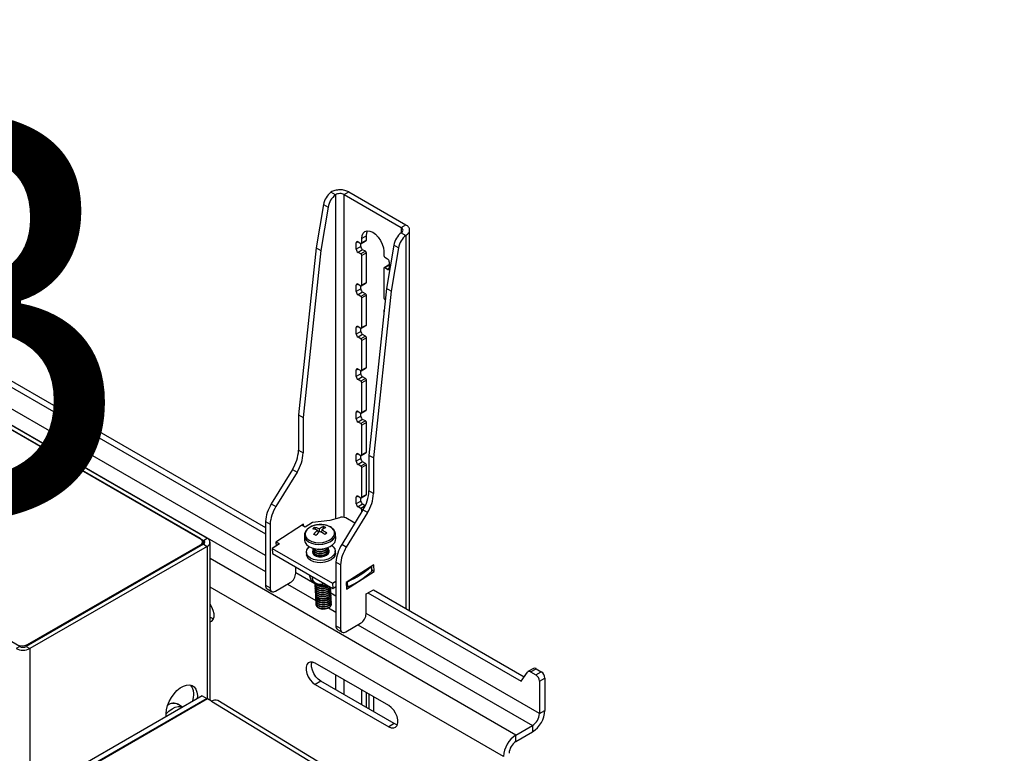
# Model space of a CAD drawing. Units: millimetres. Extents: x 5 to 292, y 5 to 205.
# Drawn here: x 236 to 252, y 146 to 158 of the extents above; entities that cross this region are included whole.
import ezdxf

# ---------------------------------------------------------------- set-up
doc = ezdxf.new("R2010")
doc.units = ezdxf.units.MM
doc.styles.add('SLDTEXTSTYLE0', font='TXT', dxfattribs={"width": 0.75})

msp = doc.modelspace()

# ---------------------------------------------------------------- linework, layer by layer
at = {"color": 7, "linetype": 'Continuous', "lineweight": 25}
for p, q in [((226.614, 157.6078), (240.1577, 149.7883)), ((226.5291, 157.5588), (240.1577, 149.6904)), ((226.5778, 156.8775), (239.2039, 149.5878)), ((239.1558, 149.6156), (226.6259, 156.8497)), ((226.6344, 156.9102), (239.2605, 149.6205)), ((241.2353, 154.9114), (241.1646, 154.9523)), ((241.3711, 154.9138), (241.4418, 154.9547)), ((241.3711, 154.9138), (242.2479, 154.4076)), ((241.4418, 154.9547), (242.3186, 154.4484)), ((241.0506, 154.7604), (240.937, 154.0941)), ((241.1213, 154.7196), (241.0077, 154.0533)), ((241.0506, 154.7604), (241.1213, 154.7196)), ((242.2479, 154.4076), (242.3186, 154.4484)), ((241.7105, 154.277), (241.6398, 154.2361)), ((241.7105, 154.2117), (241.7105, 154.277)), ((242.2479, 154.3268), (242.3186, 154.286)), ((242.376, 148.5076), (242.376, 154.3684)), ((241.5549, 154.0728), (241.5549, 154.1708)), ((241.6256, 154.1137), (241.5549, 154.0728)), ((241.5832, 154.1872), (241.6256, 154.1627)), ((241.6256, 154.1137), (241.6256, 154.1627)), ((241.6356, 154.1617), (241.7063, 154.2025)), ((241.6398, 154.1708), (241.6398, 154.2361)), ((241.7105, 154.2117), (241.6398, 154.1708)), ((242.1339, 154.135), (242.0203, 153.4687)), ((242.2046, 154.0941), (242.1339, 154.135)), ((240.937, 154.0941), (240.6668, 151.5234)), ((241.0077, 154.0533), (240.7375, 151.4826)), ((240.937, 154.0941), (241.0077, 154.0533)), ((241.6539, 154.0647), (241.5832, 154.0239)), ((241.6256, 153.9994), (241.5832, 154.0239)), ((241.6963, 154.0402), (241.6256, 153.9994)), ((241.7105, 154.0157), (241.6398, 153.9749)), ((241.6398, 153.5176), (241.6398, 153.9749)), ((241.6963, 154.0402), (241.6539, 154.0647)), ((241.7105, 153.5585), (241.7105, 154.0157)), ((241.9792, 154.0402), (241.9792, 153.9749)), ((242.2046, 154.0941), (242.091, 153.4278)), ((242.054, 153.8289), (241.9833, 153.7881)), ((241.9933, 153.9504), (242.0358, 153.9259)), ((242.064, 153.8279), (241.9933, 153.7871)), ((242.064, 153.8769), (242.064, 153.7789)), ((241.9792, 153.7789), (241.9792, 153.3217)), ((242.0358, 153.7626), (241.9933, 153.7871)), ((241.5549, 153.4196), (241.5549, 153.5176)), ((241.5832, 153.534), (241.6256, 153.5095)), ((241.6256, 153.4605), (241.6256, 153.5095)), ((241.6356, 153.5085), (241.7063, 153.5493)), ((241.7105, 153.5585), (241.6398, 153.5176)), ((241.6256, 153.4605), (241.5549, 153.4196)), ((241.6539, 153.4115), (241.5832, 153.3707)), ((241.6256, 153.3462), (241.5832, 153.3707)), ((241.6963, 153.387), (241.6256, 153.3462)), ((241.7105, 153.3625), (241.6398, 153.3217)), ((241.6963, 153.387), (241.6539, 153.4115)), ((241.7105, 152.9053), (241.7105, 153.3625)), ((242.0203, 153.4687), (241.7501, 150.898)), ((242.091, 153.4278), (241.8208, 150.8572)), ((242.091, 153.4278), (242.0203, 153.4687)), ((241.6398, 152.8644), (241.6398, 153.3217)), ((241.9933, 153.2972), (242.0017, 153.2923)), ((241.9792, 153.1257), (241.9792, 153.0777)), ((241.9853, 153.136), (241.9833, 153.1349)), ((241.7105, 152.9053), (241.6398, 152.8644)), ((241.5549, 152.7665), (241.5549, 152.8644)), ((241.6256, 152.8073), (241.5549, 152.7665)), ((241.5832, 152.8808), (241.6256, 152.8563)), ((241.6539, 152.7583), (241.5832, 152.7175)), ((241.6256, 152.8073), (241.6256, 152.8563)), ((241.6356, 152.8553), (241.7063, 152.8961)), ((241.6963, 152.7338), (241.6539, 152.7583)), ((241.6256, 152.693), (241.5832, 152.7175)), ((241.6963, 152.7338), (241.6256, 152.693)), ((241.7105, 152.7093), (241.6398, 152.6685)), ((241.6398, 152.2112), (241.6398, 152.6685)), ((241.7105, 152.2521), (241.7105, 152.7093)), ((241.5549, 152.1133), (241.5549, 152.2112)), ((241.6256, 152.1541), (241.5549, 152.1133)), ((241.5832, 152.2276), (241.6256, 152.2031)), ((241.6256, 152.1541), (241.6256, 152.2031)), ((241.6356, 152.2021), (241.7063, 152.2429)), ((241.7105, 152.2521), (241.6398, 152.2112)), ((241.6539, 152.1051), (241.5832, 152.0643)), ((241.6256, 152.0398), (241.5832, 152.0643)), ((241.6963, 152.0806), (241.6256, 152.0398)), ((241.7105, 152.0561), (241.6398, 152.0153)), ((241.6398, 151.558), (241.6398, 152.0153)), ((241.6963, 152.0806), (241.6539, 152.1051)), ((241.7105, 151.5989), (241.7105, 152.0561)), ((241.5549, 151.4601), (241.5549, 151.558)), ((241.5832, 151.5744), (241.6256, 151.5499)), ((241.6256, 151.5009), (241.6256, 151.5499)), ((241.6356, 151.5489), (241.7063, 151.5897)), ((241.7105, 151.5989), (241.6398, 151.558)), ((240.6668, 151.5234), (240.7375, 151.4826)), ((240.6668, 151.5234), (240.6668, 150.9766)), ((240.7375, 151.4826), (240.7375, 150.9358)), ((241.6256, 151.5009), (241.5549, 151.4601)), ((241.6539, 151.4519), (241.5832, 151.4111)), ((241.6256, 151.3866), (241.5832, 151.4111)), ((241.6963, 151.4274), (241.6256, 151.3866)), ((241.7105, 151.4029), (241.6398, 151.3621)), ((241.6963, 151.4274), (241.6539, 151.4519)), ((241.7105, 150.9457), (241.7105, 151.4029)), ((241.6398, 150.9048), (241.6398, 151.3621)), ((240.6668, 150.9766), (240.7375, 150.9358)), ((241.6356, 150.8957), (241.7063, 150.9365)), ((241.7105, 150.9457), (241.6398, 150.9048)), ((241.5549, 150.8069), (241.5549, 150.9048)), ((241.6256, 150.8477), (241.5549, 150.8069)), ((241.5832, 150.9212), (241.6256, 150.8967)), ((241.6539, 150.7987), (241.5832, 150.7579)), ((241.6256, 150.8477), (241.6256, 150.8967)), ((241.6963, 150.7742), (241.6539, 150.7987)), ((241.8208, 150.8572), (241.7501, 150.898)), ((241.7501, 150.898), (241.7501, 150.3512)), ((241.8208, 150.8572), (241.8208, 150.3104)), ((240.5739, 150.6817), (240.2483, 150.1492)), ((240.6446, 150.6409), (240.319, 150.1084)), ((240.5739, 150.6817), (240.6446, 150.6409)), ((241.6256, 150.7334), (241.5832, 150.7579)), ((241.6963, 150.7742), (241.6256, 150.7334)), ((241.7105, 150.7497), (241.6398, 150.7089)), ((241.6398, 150.2516), (241.6398, 150.7089)), ((241.7105, 150.2925), (241.7105, 150.7497)), ((241.8208, 150.3104), (241.7501, 150.3512)), ((241.5549, 150.1537), (241.5549, 150.2516)), ((241.6256, 150.1945), (241.5549, 150.1537)), ((241.5832, 150.268), (241.6256, 150.2435)), ((241.6256, 150.1945), (241.6256, 150.2435)), ((241.6356, 150.2425), (241.7063, 150.2833)), ((241.7105, 150.2925), (241.6398, 150.2516)), ((240.2483, 150.1492), (240.319, 150.1084)), ((241.6572, 150.0563), (241.3315, 149.5237)), ((241.6539, 150.1455), (241.5832, 150.1047)), ((241.6256, 150.0802), (241.5832, 150.1047)), ((241.6398, 150.0278), (241.6398, 150.0557)), ((241.6933, 150.1228), (241.6539, 150.1455)), ((241.7279, 150.0155), (241.6572, 150.0563)), ((240.1577, 149.8768), (240.2284, 149.836)), ((240.1577, 149.8768), (240.1577, 148.8967)), ((241.15, 149.8933), (240.884, 149.8658)), ((241.296, 149.938), (241.15, 149.8933)), ((241.5331, 149.8534), (241.3936, 149.934)), ((241.7279, 150.0155), (241.4023, 149.4829)), ((240.2284, 149.836), (240.2284, 148.8559)), ((240.7422, 149.8374), (240.3187, 149.563)), ((240.771, 149.7926), (240.7192, 149.8225)), ((240.7438, 149.8083), (240.7422, 149.8374)), ((240.884, 149.8658), (240.771, 149.7926)), ((240.9121, 149.7871), (240.9303, 149.7549)), ((240.96, 149.7439), (240.9679, 149.7027)), ((240.9914, 149.7244), (240.9888, 149.7664)), ((241.0239, 149.7499), (241.021, 149.713)), ((241.0536, 149.8005), (241.0398, 149.7607)), ((239.191, 149.5216), (239.191, 149.5666)), ((239.2039, 149.5878), (239.2605, 149.6205)), ((240.3242, 149.5665), (240.376, 149.5366)), ((240.7563, 149.66), (240.7602, 149.5895)), ((240.7563, 149.66), (240.7568, 149.6544)), ((241.2395, 149.6157), (241.2356, 149.6862)), ((241.2358, 149.6802), (241.2356, 149.6862)), ((239.2039, 149.529), (236.4773, 147.9548)), ((236.4971, 147.9826), (239.1558, 149.5176)), ((239.2605, 149.4964), (236.5339, 147.9222)), ((239.2039, 149.529), (239.2605, 149.4964)), ((239.305, 147.1251), (239.305, 149.5584)), ((240.376, 149.5366), (240.2631, 149.4634)), ((240.2631, 149.4634), (241.1908, 148.9278)), ((240.2631, 149.4634), (240.2674, 149.3844)), ((240.3187, 149.563), (240.3221, 149.5017)), ((240.8876, 149.4574), (240.888, 149.4503)), ((240.8893, 149.4258), (240.8897, 149.4187)), ((241.1276, 149.4634), (241.1272, 149.4704)), ((241.1294, 149.4318), (241.129, 149.4388)), ((241.2337, 149.3924), (241.2318, 149.4272)), ((241.4023, 149.4829), (241.3315, 149.5237)), ((240.2674, 149.3844), (241.1951, 148.8488)), ((240.7884, 149.4029), (240.7903, 149.3682)), ((240.891, 149.3941), (240.8914, 149.3871)), ((240.8914, 149.3871), (240.8938, 149.3749)), ((241.1311, 149.4002), (241.1307, 149.4072)), ((240.6244, 149.0845), (240.6244, 149.1783)), ((241.3117, 149.2105), (241.241, 149.2514)), ((241.241, 149.2514), (241.241, 148.2713)), ((241.3117, 149.2105), (241.3117, 148.2305)), ((241.8255, 149.2119), (241.402, 148.9375)), ((241.7963, 149.1195), (241.7924, 149.1905)), ((241.831, 149.1108), (241.7956, 149.1312)), ((241.831, 149.1108), (241.8255, 149.2119)), ((240.8825, 149.0019), (240.8809, 149.0302)), ((241.1908, 148.9278), (241.241, 148.9603)), ((241.4076, 148.8364), (241.831, 149.1108)), ((240.1577, 148.8967), (240.2284, 148.8559)), ((240.1825, 148.8418), (240.2532, 148.801)), ((240.3132, 148.8069), (240.5395, 148.9375)), ((240.9169, 148.9201), (240.9173, 148.9131)), ((240.9187, 148.8885), (240.9191, 148.8815)), ((240.9204, 148.8569), (240.9208, 148.8499)), ((240.9221, 148.8253), (240.9225, 148.8182)), ((241.1294, 148.8832), (241.132, 148.8853)), ((241.1298, 148.8762), (241.137, 148.8824)), ((241.1312, 148.8516), (241.1513, 148.8741)), ((241.1604, 148.8629), (241.1601, 148.869)), ((241.1622, 148.8313), (241.1618, 148.8384)), ((241.1908, 148.9278), (241.1951, 148.8488)), ((241.1951, 148.8488), (241.241, 148.8785)), ((241.402, 148.9375), (241.4076, 148.8364)), ((241.7077, 148.7628), (241.8208, 148.8281)), ((241.8208, 148.8281), (244.1399, 147.4892)), ((240.9239, 148.7937), (240.9242, 148.7866)), ((240.9256, 148.7621), (240.926, 148.755)), ((240.9273, 148.7305), (240.9277, 148.7234)), ((240.929, 148.6989), (240.9294, 148.6918)), ((240.9308, 148.6673), (240.9311, 148.6602)), ((241.1639, 148.7997), (241.1635, 148.8068)), ((241.1656, 148.7681), (241.1652, 148.7752)), ((241.1673, 148.7365), (241.167, 148.7436)), ((241.1691, 148.7049), (241.1687, 148.712)), ((241.1708, 148.6733), (241.1704, 148.6804)), ((241.7077, 148.4591), (241.7077, 148.7628)), ((241.7359, 148.7791), (244.0914, 147.4192)), ((240.9325, 148.6357), (240.9329, 148.6286)), ((240.9342, 148.6041), (240.9346, 148.597)), ((241.1725, 148.6417), (241.1721, 148.6488)), ((239.3114, 148.399), (239.305, 148.4027)), ((236.3755, 147.9548), (235.7702, 148.3043)), ((241.3117, 148.2305), (241.241, 148.2713)), ((241.2658, 148.2163), (241.3365, 148.1755)), ((241.3965, 148.1815), (241.6228, 148.3121)), ((236.3755, 147.9548), (236.3189, 147.9222)), ((236.4773, 147.9548), (236.5339, 147.9222)), ((236.5339, 147.9222), (236.5339, 100.589)), ((242.055, 147.0436), (240.9236, 147.6968)), ((244.2822, 147.6165), (244.1974, 147.5675)), ((244.2374, 147.5636), (244.3222, 147.6125)), ((244.3222, 147.6125), (244.4026, 147.5662)), ((244.0914, 147.4192), (244.1883, 147.559)), ((244.2374, 147.5636), (244.3177, 147.5172)), ((244.3177, 147.5172), (244.4026, 147.5662)), ((244.3743, 147.4192), (244.4591, 147.4682)), ((244.4591, 147.4682), (244.4591, 146.9701)), ((241.0084, 147.4192), (240.9236, 147.3702)), ((240.9236, 147.3702), (242.055, 146.717)), ((242.1398, 146.766), (241.0084, 147.4192)), ((244.3743, 147.4192), (244.3743, 146.9211)), ((239.1858, 147.1954), (236.6312, 145.7205)), ((239.2565, 147.1546), (236.7019, 145.6797)), ((239.267, 147.1482), (236.7123, 145.6733)), ((239.1858, 147.1954), (239.2565, 147.1546)), ((239.2565, 147.1422), (239.2565, 147.1546)), ((239.3282, 147.1109), (239.267, 147.1482)), ((241.6398, 147.0547), (241.6398, 147.2833)), ((241.7105, 147.0139), (241.7105, 147.2425)), ((241.7501, 147.2196), (241.7501, 146.991)), ((241.8208, 147.1788), (241.8208, 146.9502)), ((238.882, 147.0201), (238.8071, 147.0633)), ((251.529, 139.7447), (239.4264, 147.1205)), ((244.3743, 146.9211), (244.4591, 146.9701)), ((242.1398, 146.766), (242.055, 146.717)), ((244.0136, 146.5905), (244.2682, 146.7374)), ((244.2682, 146.7374), (244.2682, 146.6395)), ((244.0136, 146.4925), (244.2682, 146.6395)), ((244.0136, 146.4925), (244.0136, 146.5905))]:
    msp.add_line(p, q, dxfattribs=at)
at = {"color": 8, "linetype": 'Continuous', "lineweight": 25}
for p, q in [((240.1577, 149.3556), (226.5008, 157.2404)), ((226.375, 157.0681), (240.1577, 149.1106)), ((241.2353, 154.9114), (241.2353, 149.9194)), ((241.3711, 149.9429), (241.3711, 154.9138)), ((242.2479, 154.4076), (242.2479, 154.3268)), ((242.3186, 154.286), (242.3186, 148.5407)), ((241.5832, 154.1872), (241.5549, 154.1708)), ((242.064, 153.7789), (242.0358, 153.7626)), ((241.5832, 153.534), (241.5549, 153.5176)), ((241.5832, 152.8808), (241.5549, 152.8644)), ((241.5832, 152.2276), (241.5549, 152.2112)), ((241.5832, 151.5744), (241.5549, 151.558)), ((241.5832, 150.9212), (241.5549, 150.9048)), ((241.5832, 150.268), (241.5549, 150.2516)), ((241.6909, 150.1179), (241.6256, 150.0802)), ((241.6658, 150.0707), (241.6398, 150.0557)), ((239.2039, 149.5878), (239.2039, 149.529)), ((239.1558, 149.5013), (239.1558, 149.5176)), ((239.2605, 149.4964), (239.2605, 147.1445)), ((244.0136, 146.5905), (239.305, 149.309)), ((241.7887, 149.1881), (241.7928, 149.1121)), ((240.9171, 148.9171), (240.6244, 149.0861)), ((243.8227, 146.2598), (239.305, 148.8681)), ((240.4985, 148.9139), (240.9309, 148.6642)), ((241.4166, 148.947), (241.4208, 148.871)), ((241.241, 148.7302), (241.1653, 148.7738)), ((241.1301, 148.5492), (241.241, 148.4852)), ((239.3114, 148.399), (239.305, 148.3953)), ((244.3743, 146.9211), (241.7077, 148.4607)), ((241.5818, 148.2884), (244.2682, 146.7374)), ((236.4971, 147.9663), (236.4971, 147.9826)), ((241.2353, 147.5168), (241.2353, 147.2882)), ((241.3711, 147.2098), (241.3711, 147.4385)), ((239.3282, 147.1109), (251.529, 139.6753))]:
    msp.add_line(p, q, dxfattribs=at)
at = {"color": 7, "linetype": 'Continuous', "lineweight": 25, "flags": 128}
for points in [[(241.6398, 154.2361), (241.6456, 154.2835), (241.6625, 154.321), (241.6895, 154.346), (241.7246, 154.3569), (241.7656, 154.3528), (241.8095, 154.3341), (241.8534, 154.3021), (241.8943, 154.2589), (241.9295, 154.2074), (241.9564, 154.1513), (241.9734, 154.0942), (241.9792, 154.0402)], [(241.7105, 154.277), (241.7163, 154.3243), (241.7302, 154.3572)], [(241.1393, 149.8044), (241.091, 149.8214), (241.0367, 149.8302), (240.9798, 149.8303), (240.9239, 149.8217), (240.8724, 149.805), (240.8286, 149.7811), (240.7953, 149.7516), (240.7745, 149.7184), (240.7676, 149.6835), (240.7749, 149.6492), (240.7961, 149.6175), (240.8298, 149.5904), (240.8738, 149.5698), (240.9255, 149.5568), (240.9815, 149.5523), (241.0384, 149.5566), (241.0925, 149.5693), (241.1405, 149.5898), (241.1794, 149.6166), (241.2067, 149.6482), (241.2206, 149.6826), (241.2204, 149.7175), (241.2061, 149.7508), (241.1784, 149.7804), (241.1393, 149.8044)], [(240.7602, 149.5895), (240.7678, 149.5576), (240.7901, 149.5242), (240.8257, 149.4957), (240.8721, 149.4739), (240.9266, 149.4602), (240.9857, 149.4554), (241.0456, 149.4599), (241.1027, 149.4734), (241.1534, 149.495), (241.1943, 149.5233), (241.2231, 149.5566), (241.2378, 149.5928), (241.2395, 149.6157)], [(241.0677, 149.2858), (241.0103, 149.2792), (240.9529, 149.2818), (240.8994, 149.2935), (240.8534, 149.3135), (240.8181, 149.3404), (240.7959, 149.3724), (240.7883, 149.4073), (240.7958, 149.4428), (240.8179, 149.4763), (240.8334, 149.4911)], [(240.8896, 149.4406), (240.8866, 149.4355), (240.8802, 149.4094), (240.8879, 149.3839), (240.9088, 149.3618), (240.9407, 149.3454), (240.9801, 149.3366), (241.0227, 149.3363), (241.064, 149.3445), (241.0994, 149.3603), (241.1252, 149.3821), (241.1385, 149.4075), (241.1379, 149.4337), (241.1271, 149.4536)], [(240.8884, 149.4687), (240.8875, 149.459), (240.8952, 149.4342), (240.9164, 149.413), (240.9486, 149.3979), (240.9879, 149.3908), (241.0295, 149.3925), (241.0685, 149.4028), (241.1001, 149.4205)], [(240.888, 149.4503), (240.8956, 149.4271), (240.9168, 149.4059), (240.949, 149.3908), (240.9882, 149.3837), (241.0299, 149.3854), (241.0689, 149.3957), (241.1005, 149.4134)], [(240.8886, 149.4697), (240.8939, 149.4587), (240.9151, 149.4375), (240.9472, 149.4224), (240.9865, 149.4153), (241.0282, 149.417), (241.0671, 149.4273), (241.0987, 149.445)], [(240.8903, 149.4381), (240.8893, 149.4274), (240.8969, 149.4026), (240.9181, 149.3814), (240.9503, 149.3663), (240.9896, 149.3592), (241.0312, 149.3609), (241.0702, 149.3712), (241.1018, 149.3889)], [(240.8897, 149.4187), (240.8973, 149.3955), (240.9185, 149.3743), (240.9507, 149.3592), (240.99, 149.3521), (241.0316, 149.3538), (241.0706, 149.3641), (241.1022, 149.3818)], [(241.1774, 149.5099), (241.2021, 149.4897), (241.2243, 149.4577), (241.2319, 149.4227), (241.2244, 149.3873), (241.2023, 149.3538), (241.1671, 149.3244), (241.1212, 149.3012), (241.0677, 149.2858)], [(241.0983, 149.4521), (241.1188, 149.475), (241.1213, 149.4801)], [(241.0987, 149.445), (241.1192, 149.4679), (241.1247, 149.482)], [(241.1247, 149.3815), (241.1308, 149.4056), (241.1283, 149.4194)], [(241.0696, 149.251), (241.0122, 149.2444), (240.9548, 149.247), (240.9013, 149.2588), (240.8553, 149.2787), (240.82, 149.3057), (240.7978, 149.3377), (240.7903, 149.3682)], [(241.2337, 149.3924), (241.2338, 149.388), (241.2263, 149.3526), (241.2042, 149.319), (241.169, 149.2896), (241.1231, 149.2665), (241.0696, 149.251)], [(241.1301, 149.3878), (241.1311, 149.3985), (241.1311, 149.4002)], [(240.9169, 148.9247), (240.9169, 148.9218), (240.9246, 148.897), (240.9458, 148.8757), (240.9779, 148.8607), (241.0172, 148.8535), (241.0588, 148.8552), (241.0978, 148.8655), (241.1294, 148.8832)], [(240.9173, 148.9131), (240.9249, 148.8899), (240.9461, 148.8687), (240.9783, 148.8536), (241.0176, 148.8465), (241.0592, 148.8482), (241.0982, 148.8585), (241.1298, 148.8762)], [(240.9197, 148.9009), (240.9186, 148.8902), (240.9263, 148.8654), (240.9475, 148.8441), (240.9797, 148.8291), (241.0189, 148.8219), (241.0606, 148.8236), (241.0995, 148.8339), (241.1312, 148.8516)], [(240.9191, 148.8815), (240.9267, 148.8583), (240.9479, 148.8371), (240.9801, 148.822), (241.0193, 148.8149), (241.061, 148.8166), (241.0999, 148.8269), (241.1315, 148.8446)], [(240.9214, 148.8693), (240.9203, 148.8586), (240.928, 148.8338), (240.9492, 148.8125), (240.9814, 148.7975), (241.0207, 148.7903), (241.0623, 148.792), (241.1013, 148.8023), (241.1329, 148.82)], [(240.9208, 148.8499), (240.9284, 148.8267), (240.9496, 148.8055), (240.9818, 148.7904), (241.0211, 148.7833), (241.0627, 148.785), (241.1017, 148.7953), (241.1333, 148.813)], [(240.9232, 148.8377), (240.9221, 148.827), (240.9297, 148.8022), (240.9509, 148.7809), (240.9831, 148.7658), (241.0224, 148.7587), (241.064, 148.7604), (241.103, 148.7707), (241.1346, 148.7884)], [(240.9225, 148.8182), (240.9301, 148.7951), (240.9513, 148.7739), (240.9835, 148.7588), (241.0228, 148.7517), (241.0644, 148.7534), (241.1034, 148.7637), (241.135, 148.7814)], [(241.1315, 148.8446), (241.152, 148.8675), (241.1544, 148.8723)], [(240.9249, 148.8061), (240.9238, 148.7954), (240.9315, 148.7706), (240.9527, 148.7493), (240.9848, 148.7342), (241.0241, 148.7271), (241.0658, 148.7288), (241.1047, 148.7391), (241.1363, 148.7568)], [(240.9242, 148.7866), (240.9318, 148.7635), (240.9531, 148.7423), (240.9852, 148.7272), (241.0245, 148.7201), (241.0661, 148.7218), (241.1051, 148.7321), (241.1367, 148.7498)], [(240.9266, 148.7745), (240.9255, 148.7638), (240.9332, 148.739), (240.9544, 148.7177), (240.9866, 148.7026), (241.0258, 148.6955), (241.0675, 148.6972), (241.1065, 148.7075), (241.1381, 148.7252)], [(240.926, 148.755), (240.9336, 148.7319), (240.9548, 148.7107), (240.987, 148.6956), (241.0262, 148.6885), (241.0679, 148.6902), (241.1068, 148.7005), (241.1384, 148.7181)], [(240.9283, 148.7429), (240.9272, 148.7322), (240.9349, 148.7074), (240.9561, 148.6861), (240.9883, 148.671), (241.0276, 148.6639), (241.0692, 148.6656), (241.1082, 148.6759), (241.1398, 148.6936)], [(240.9277, 148.7234), (240.9353, 148.7003), (240.9565, 148.6791), (240.9887, 148.664), (241.028, 148.6569), (241.0696, 148.6586), (241.1086, 148.6689), (241.1402, 148.6865)], [(240.9301, 148.7113), (240.929, 148.7006), (240.9366, 148.6758), (240.9578, 148.6545), (240.99, 148.6394), (241.0293, 148.6323), (241.0709, 148.634), (241.1099, 148.6443), (241.1415, 148.662)], [(240.9294, 148.6918), (240.937, 148.6687), (240.9582, 148.6475), (240.9904, 148.6324), (241.0297, 148.6253), (241.0713, 148.6269), (241.1103, 148.6373), (241.1419, 148.6549)], [(240.9318, 148.6797), (240.9307, 148.669), (240.9384, 148.6442), (240.9596, 148.6229), (240.9918, 148.6078), (241.031, 148.6007), (241.0727, 148.6024), (241.1116, 148.6127), (241.1432, 148.6304)], [(240.9311, 148.6602), (240.9388, 148.6371), (240.96, 148.6159), (240.9921, 148.6008), (241.0314, 148.5937), (241.073, 148.5953), (241.112, 148.6057), (241.1436, 148.6233)], [(239.305, 148.3321), (239.3334, 148.3447), (239.3552, 148.3712), (239.3665, 148.4093), (239.3665, 148.4557), (239.3552, 148.5069), (239.3334, 148.5585), (239.305, 148.6039)], [(240.9335, 148.6481), (240.9324, 148.6374), (240.9401, 148.6126), (240.9613, 148.5913), (240.9935, 148.5762), (241.0328, 148.5691), (241.0744, 148.5708), (241.1134, 148.5811), (241.145, 148.5988)], [(240.9329, 148.6286), (240.9405, 148.6055), (240.9617, 148.5843), (240.9939, 148.5692), (241.0331, 148.562), (241.0748, 148.5637), (241.1137, 148.5741), (241.1454, 148.5917)], [(240.9352, 148.6165), (240.9342, 148.6058), (240.9418, 148.581), (240.963, 148.5597), (240.9952, 148.5446), (241.0345, 148.5375), (241.0761, 148.5392), (241.1151, 148.5495), (241.1467, 148.5672)], [(240.9346, 148.597), (240.9422, 148.5739), (240.9634, 148.5527), (240.9956, 148.5376), (241.0349, 148.5304), (241.0765, 148.5321), (241.1155, 148.5425), (241.1471, 148.5601)], [(241.1471, 148.5601), (241.1675, 148.5831), (241.1711, 148.5907)], [(239.3595, 148.381), (239.3512, 148.3826), (239.3114, 148.399)], [(240.9236, 147.6968), (240.8837, 147.7132), (240.8471, 147.715), (240.8167, 147.7022), (240.7949, 147.6756), (240.7836, 147.6376), (240.7836, 147.5911), (240.7949, 147.5399), (240.8167, 147.4883), (240.8471, 147.4403), (240.8837, 147.3998), (240.9236, 147.3702)], [(241.0084, 147.4192), (240.9686, 147.4488), (240.932, 147.4893), (240.9016, 147.5373), (240.8798, 147.5889), (240.8685, 147.6401), (240.8685, 147.6866), (240.8755, 147.7149)], [(238.6316, 146.8755), (238.6291, 146.9203), (238.6352, 146.9807), (238.6513, 147.0441), (238.6767, 147.108), (238.7103, 147.1695), (238.7507, 147.2261), (238.7961, 147.2754), (238.8446, 147.3151), (238.8942, 147.3438), (238.9428, 147.3601), (238.9882, 147.3633), (239.0286, 147.3533), (239.0622, 147.3305), (239.0876, 147.296), (239.1037, 147.2511), (239.1098, 147.1978), (239.1073, 147.1501)], [(238.629, 146.9158), (238.6727, 146.9596), (238.7211, 146.9956), (238.7699, 147.0196), (238.8168, 147.0305), (238.8596, 147.0277), (238.8817, 147.0199)], [(242.055, 146.717), (242.0948, 146.7006), (242.1314, 146.6988), (242.1618, 146.7117), (242.1836, 146.7382), (242.1949, 146.7763), (242.1949, 146.8227), (242.1836, 146.8739), (242.1618, 146.9255), (242.1314, 146.9736), (242.0948, 147.014), (242.055, 147.0436)], [(242.1879, 146.748), (242.1797, 146.7496), (242.1398, 146.766)]]:
    msp.add_lwpolyline(points, dxfattribs=at)
at = {"color": 8, "linetype": 'Continuous', "lineweight": 25, "flags": 128}
msp.add_lwpolyline([(240.7568, 149.6544), (240.764, 149.6281), (240.7863, 149.5947), (240.8218, 149.5662), (240.8683, 149.5444), (240.9227, 149.5307), (240.9818, 149.526), (241.0418, 149.5305), (241.0989, 149.5439), (241.1495, 149.5655), (241.1905, 149.5938), (241.2192, 149.6272), (241.234, 149.6634), (241.2358, 149.6802)], dxfattribs=at)
at = {"color": 7, "linetype": 'Continuous', "lineweight": 25}
for centre, radius, start, end in [((241.3686, 154.7013), 0.3235, 129.10557, 169.46447), ((241.4393, 154.6604), 0.3235, 129.10557, 169.46447), ((242.4519, 154.0758), 0.3235, 129.10557, 169.46447), ((242.5226, 154.035), 0.3235, 129.10557, 169.46447), ((241.5722, 154.1736), 0.0175, 50.7887, 189.2113), ((241.6312, 154.1694), 0.00873, 230.7887, 9.2113), ((241.687, 154.1165), 0.0615, 182.60688, 237.39312), ((241.7005, 154.2107), 0.0101, 305.69296, 5.6213), ((241.6163, 154.0756), 0.0615, 182.60688, 237.39312), ((241.6091, 153.9735), 0.0307, 2.60688, 57.39312), ((241.6798, 154.0143), 0.0307, 2.60688, 57.39312), ((242.0099, 153.9763), 0.0307, 182.60688, 237.39312), ((242.0026, 153.8741), 0.0615, 2.60688, 57.39312), ((242.0582, 153.8197), 0.0101, 54.3787, 114.30704), ((241.9878, 153.7803), 0.00873, 50.7887, 189.2113), ((242.0468, 153.7761), 0.0175, 230.7887, 9.2113), ((241.5722, 153.5204), 0.0175, 50.7887, 189.2113), ((241.6312, 153.5162), 0.00873, 230.7887, 9.2113), ((241.7005, 153.5575), 0.0101, 305.69296, 5.6213), ((241.6163, 153.4224), 0.0615, 182.60688, 237.39312), ((241.687, 153.4633), 0.0615, 182.60688, 237.39312), ((241.6798, 153.3611), 0.0307, 2.60688, 57.39312), ((241.6091, 153.3203), 0.0307, 2.60688, 57.39312), ((242.0099, 153.3231), 0.0307, 182.60688, 237.39312), ((241.9883, 153.1269), 0.00922, 109.31208, 187.54261), ((241.7005, 152.9043), 0.0101, 305.69296, 5.6213), ((241.5722, 152.8672), 0.0175, 50.7887, 189.2113), ((241.6163, 152.7692), 0.0615, 182.60688, 237.39312), ((241.6312, 152.863), 0.00873, 230.7887, 9.2113), ((241.687, 152.8101), 0.0615, 182.60688, 237.39312), ((241.6091, 152.6671), 0.0307, 2.60688, 57.39312), ((241.6798, 152.7079), 0.0307, 2.60688, 57.39312), ((241.5722, 152.214), 0.0175, 50.7887, 189.2113), ((241.6312, 152.2098), 0.00873, 230.7887, 9.2113), ((241.687, 152.1569), 0.0615, 182.60688, 237.39312), ((241.7005, 152.2511), 0.0101, 305.69296, 5.6213), ((241.6163, 152.1161), 0.0615, 182.60688, 237.39312), ((241.6091, 152.0139), 0.0307, 2.60688, 57.39312), ((241.6798, 152.0547), 0.0307, 2.60688, 57.39312), ((241.5722, 151.5608), 0.0175, 50.7887, 189.2113), ((241.6312, 151.5566), 0.00873, 230.7887, 9.2113), ((241.7005, 151.5979), 0.0101, 305.69296, 5.6213), ((241.6163, 151.4629), 0.0615, 182.60688, 237.39312), ((241.687, 151.5037), 0.0615, 182.60688, 237.39312), ((241.6091, 151.3607), 0.0307, 2.60688, 57.39312), ((241.6798, 151.4015), 0.0307, 2.60688, 57.39312), ((240.081, 150.9991), 0.5863, 327.22414, 357.80419), ((240.1517, 150.9583), 0.5863, 327.22414, 357.80419), ((241.7005, 150.9447), 0.0101, 305.69296, 5.6213), ((241.5722, 150.9076), 0.0175, 50.7887, 189.2113), ((241.6163, 150.8097), 0.0615, 182.60688, 237.39312), ((241.6312, 150.9034), 0.00873, 230.7887, 9.2113), ((241.687, 150.8505), 0.0615, 182.60688, 237.39312), ((241.6091, 150.7075), 0.0307, 2.60688, 57.39312), ((241.6798, 150.7483), 0.0307, 2.60688, 57.39312), ((241.1643, 150.3737), 0.5863, 327.22414, 357.80419), ((241.5722, 150.2544), 0.0175, 50.7887, 189.2113), ((241.6312, 150.2502), 0.00873, 230.7887, 9.2113), ((241.687, 150.1973), 0.0615, 182.60688, 237.39312), ((241.7005, 150.2915), 0.0101, 305.69296, 5.6213), ((241.235, 150.3328), 0.5863, 327.22414, 357.80419), ((240.7555, 149.8292), 0.5997, 147.76003, 175.45032), ((240.8262, 149.7884), 0.5997, 147.76003, 175.45032), ((241.6163, 150.1565), 0.0615, 182.60688, 237.39312), ((241.6091, 150.0543), 0.0307, 2.60688, 57.39312), ((241.3404, 149.8284), 0.1182, 63.24836, 112.07465), ((241.0479, 149.5851), 0.2435, 123.92618, 132.00628), ((240.8274, 149.4322), 0.3387, 66.9415, 80.20049), ((241.272, 149.3855), 0.4752, 131.03891, 141.73729), ((240.8713, 149.4843), 0.3056, 67.38966, 82.34213), ((241.3727, 149.2862), 0.5808, 130.55042, 139.37511), ((241.1454, 149.5475), 0.2692, 109.94322, 125.58282), ((240.7319, 149.2268), 0.5657, 52.85789, 62.27114), ((241.2019, 149.5056), 0.3024, 112.42882, 126.07802), ((240.8002, 149.332), 0.4741, 50.69408, 61.84442), ((240.9552, 149.5477), 0.2713, 61.03551, 68.72321), ((239.1372, 149.5666), 0.0524, 290.7887, 69.2113), ((239.1927, 149.5584), 0.0314, 290.7887, 69.2113), ((239.2369, 149.5584), 0.0664, 290.7887, 69.2113), ((239.4181, 146.4788), 3.5269, 64.58387, 65.17486), ((253.2941, 134.0448), 19.8427, 127.9167, 128.01576), ((241.0038, 149.5714), 0.1523, 222.99577, 308.38646), ((240.9987, 149.6228), 0.1768, 247.3894, 298.86558), ((240.9975, 149.6452), 0.1917, 260.9217, 285.33329), ((241.0715, 149.4679), 0.0554, 301.04679, 14.67564), ((241.0699, 149.4624), 0.0578, 301.98643, 0.97545), ((241.0733, 149.4362), 0.0553, 301.00196, 15.49897), ((241.0716, 149.4308), 0.0578, 301.98643, 0.97545), ((241.8388, 149.2038), 0.5997, 147.76003, 175.45032), ((241.9095, 149.163), 0.5997, 147.76003, 175.45032), ((240.9391, 149.3968), 0.048, 168.37036, 215.09385), ((240.8725, 150.1248), 1.3684, 293.61986, 312.26458), ((240.8689, 150.2051), 1.3692, 294.32619, 311.55825), ((241.7868, 149.1194), 0.00948, 309.56924, 0.57125), ((240.4401, 149.0929), 0.1844, 302.60688, 357.39312), ((240.2177, 148.8908), 0.0604, 174.3787, 234.30704), ((240.2801, 148.8475), 0.0524, 170.7887, 309.2113), ((241.0254, 149.1284), 0.2298, 237.40439, 286.80482), ((241.0329, 149.0293), 0.1538, 224.57203, 300.74263), ((241.0311, 149.0441), 0.161, 231.97122, 297.23197), ((241.1023, 148.869), 0.0578, 301.98643, 0.97545), ((241.1027, 148.862), 0.0578, 301.98643, 0.97545), ((241.1061, 148.8358), 0.0553, 301.00196, 15.49897), ((241.1044, 148.8304), 0.0578, 301.98643, 0.97545), ((241.1079, 148.8042), 0.0553, 301.00196, 15.49897), ((241.4085, 148.8993), 0.0309, 264.98514, 293.42995), ((241.1061, 148.7988), 0.0578, 301.98643, 0.97545), ((241.1096, 148.7726), 0.0553, 301.00196, 15.49897), ((241.1078, 148.7672), 0.0578, 301.98643, 0.97545), ((241.1113, 148.741), 0.0553, 301.00196, 15.49898), ((241.1096, 148.7356), 0.0578, 301.98643, 0.97545), ((241.113, 148.7094), 0.0553, 301.00196, 15.49897), ((241.1113, 148.704), 0.0578, 301.98643, 0.97545), ((241.1148, 148.6778), 0.0553, 301.00196, 15.49897), ((241.113, 148.6723), 0.0578, 301.98643, 0.97545), ((241.1165, 148.6462), 0.0553, 301.00196, 15.49897), ((241.1147, 148.6407), 0.0578, 301.98643, 0.97545), ((241.1161, 148.6162), 0.0578, 301.98643, 0.97545), ((241.5234, 148.4675), 0.1844, 302.60688, 357.39312), ((241.301, 148.2654), 0.0604, 174.3787, 234.30704), ((241.3634, 148.2221), 0.0524, 170.7887, 309.2113), ((236.4264, 148.1296), 0.2336, 242.60688, 297.39312), ((236.4122, 148.1463), 0.1844, 242.60688, 297.39312), ((236.4264, 148.0531), 0.1107, 242.60688, 297.39312), ((244.2988, 147.5797), 0.0404, 54.50733, 114.17841), ((244.2151, 147.5364), 0.0351, 50.69505, 139.90282), ((244.2514, 147.4136), 0.123, 2.60688, 57.39312), ((244.3363, 147.4626), 0.123, 2.60688, 57.39312), ((238.7882, 147.2098), 0.2669, 337.69338, 34.25873), ((238.7328, 146.8951), 0.1821, 92.87594, 114.60192), ((239.3849, 147.0379), 0.0924, 63.35119, 127.84315), ((244.0446, 146.989), 0.415, 302.60688, 357.39312), ((244.144, 146.9316), 0.2305, 302.60688, 357.39312), ((244.2373, 146.2409), 0.415, 122.60688, 177.39312), ((244.1379, 146.2983), 0.2305, 122.60688, 177.39312)]:
    msp.add_arc(centre, radius, start, end, dxfattribs=at)
at = {"color": 8, "linetype": 'Continuous', "lineweight": 25}
msp.add_arc((238.7413, 146.9194), 0.1582, 65.42003, 123.67565, dxfattribs=at)
at = {"color": 7, "linetype": 'Continuous', "lineweight": 25}
for points in [[(241.4418, 154.9547), (241.4215, 154.9637), (241.3811, 154.9819), (241.3032, 154.9893), (241.2253, 154.9807), (241.1848, 154.9617), (241.1646, 154.9523)], [(241.3711, 154.9138), (241.3612, 154.9182), (241.3413, 154.9269), (241.3032, 154.9302), (241.2651, 154.9257), (241.2452, 154.9162), (241.2353, 154.9114)], [(242.3186, 154.286), (242.3347, 154.2979), (242.3668, 154.3217), (242.3806, 154.3672), (242.3668, 154.4128), (242.3347, 154.4365), (242.3186, 154.4484)], [(242.2479, 154.3268), (242.2558, 154.3327), (242.2715, 154.3446), (242.2782, 154.3672), (242.2715, 154.3898), (242.2558, 154.4017), (242.2479, 154.4076)]]:
    msp.add_open_spline(points, degree=3, dxfattribs=at)
for points, knots in [([(241.1421, 149.8037), (241.134, 149.8071), (241.1109, 149.8171), (241.0676, 149.8278), (241.0131, 149.8327), (240.9576, 149.8294), (240.904, 149.818), (240.8549, 149.7989), (240.8131, 149.7729), (240.7816, 149.7416), (240.762, 149.7061), (240.754, 149.6758), (240.7575, 149.6582), (240.7585, 149.6534)], [0, 0, 0, 0, 0.0545152, 0.1563533, 0.2580566, 0.3596765, 0.4615011, 0.5637908, 0.666902, 0.7708834, 0.8635379, 0.9628232, 1, 1, 1, 1]), ([(241.2343, 149.679), (241.2347, 149.6833), (241.2366, 149.6998), (241.2265, 149.7281), (241.2053, 149.7603), (241.1762, 149.7858), (241.1525, 149.7982), (241.1421, 149.8037)], [0, 0, 0, 0, 0.0828353, 0.3232057, 0.5622109, 0.8086151, 1, 1, 1, 1]), ([(240.8825, 149.0019), (240.8825, 149.0013), (240.8826, 148.999), (240.8828, 148.9943), (240.8829, 148.9884), (240.8827, 148.9825), (240.8824, 148.9777), (240.8818, 148.9735), (240.8811, 148.9699), (240.8803, 148.9669), (240.8792, 148.9646), (240.878, 148.9629), (240.8767, 148.9619), (240.8753, 148.9617), (240.8742, 148.9619), (240.8731, 148.9623), (240.8717, 148.9632), (240.8698, 148.965), (240.868, 148.9673), (240.8666, 148.9693), (240.8657, 148.9708), (240.8648, 148.9723), (240.8637, 148.9743), (240.8623, 148.9771), (240.8611, 148.9796), (240.8597, 148.9828), (240.8579, 148.9869), (240.8558, 148.9923), (240.8541, 148.9971), (240.8527, 149.001), (240.8518, 149.0039), (240.8504, 149.008), (240.8488, 149.0134), (240.8468, 149.0204), (240.8451, 149.0263), (240.8439, 149.0311), (240.843, 149.0346), (240.8419, 149.0394), (240.8404, 149.0456), (240.8391, 149.0514), (240.8385, 149.0545), (240.8385, 149.0547)], [0, 0, 0, 0, 0.0090843, 0.0341379, 0.0762614, 0.1105019, 0.1450841, 0.1785244, 0.2122879, 0.2465318, 0.2811121, 0.3147925, 0.3487951, 0.383276, 0.4093736, 0.4180973, 0.4522108, 0.4866494, 0.5215706, 0.5480007, 0.5568354, 0.567843, 0.5898942, 0.6120685, 0.6343668, 0.6455366, 0.6802192, 0.7152368, 0.7418048, 0.7596945, 0.7776497, 0.7866381, 0.8213218, 0.8563473, 0.8829284, 0.9008314, 0.9188018, 0.9277982, 0.9622289, 0.9970046, 1, 1, 1, 1]), ([(240.8698, 148.9662), (240.8713, 148.964), (240.8799, 148.9517), (240.8921, 148.9426), (240.9021, 148.9351)], [0, 0, 0, 0, 0.1788259, 1, 1, 1, 1]), ([(241.0596, 148.927), (241.0591, 148.9266), (241.0566, 148.9244), (241.0513, 148.9208), (241.0446, 148.9171), (241.038, 148.9143), (241.0301, 148.9116), (241.0201, 148.9093), (241.0102, 148.9082), (241.001, 148.9079), (240.992, 148.9082), (240.9829, 148.9094), (240.9733, 148.9112), (240.9638, 148.9137), (240.9528, 148.9177), (240.9421, 148.9225), (240.9319, 148.9283), (240.9224, 148.9348), (240.9147, 148.9412), (240.907, 148.9487), (240.9, 148.9569), (240.8933, 148.9669), (240.8886, 148.9761), (240.8853, 148.9852), (240.8836, 148.9922), (240.8827, 148.998), (240.8826, 149.0006), (240.8825, 149.0019)], [0, 0, 0, 0, 0.009419, 0.0519648, 0.094995, 0.121006, 0.1552283, 0.2114333, 0.2596496, 0.2855839, 0.3291496, 0.373484, 0.4003653, 0.448454, 0.4928029, 0.5422931, 0.5901802, 0.6343549, 0.6836651, 0.7137642, 0.7702224, 0.8231096, 0.8740655, 0.9127494, 0.9605844, 0.9802686, 1, 1, 1, 1]), ([(238.813, 147.0589), (238.8117, 147.06), (238.8004, 147.0699), (238.7726, 147.0789), (238.7453, 147.08), (238.7319, 147.0805)], [0, 0, 0, 0, 0.05933429, 0.53646471, 1, 1, 1, 1])]:
    msp.add_open_spline(points, degree=3, knots=knots, dxfattribs=at)

# ---------------------------------------------------------------- texts
at = {"color": 7, "linetype": 'Continuous', "lineweight": 18, "insert": (232.3855, 156.209), "char_height": 6.35, "attachment_point": 1, "style": 'SLDTEXTSTYLE0'}
msp.add_mtext('B', dxfattribs=at)

doc.saveas('drawing.dxf')
